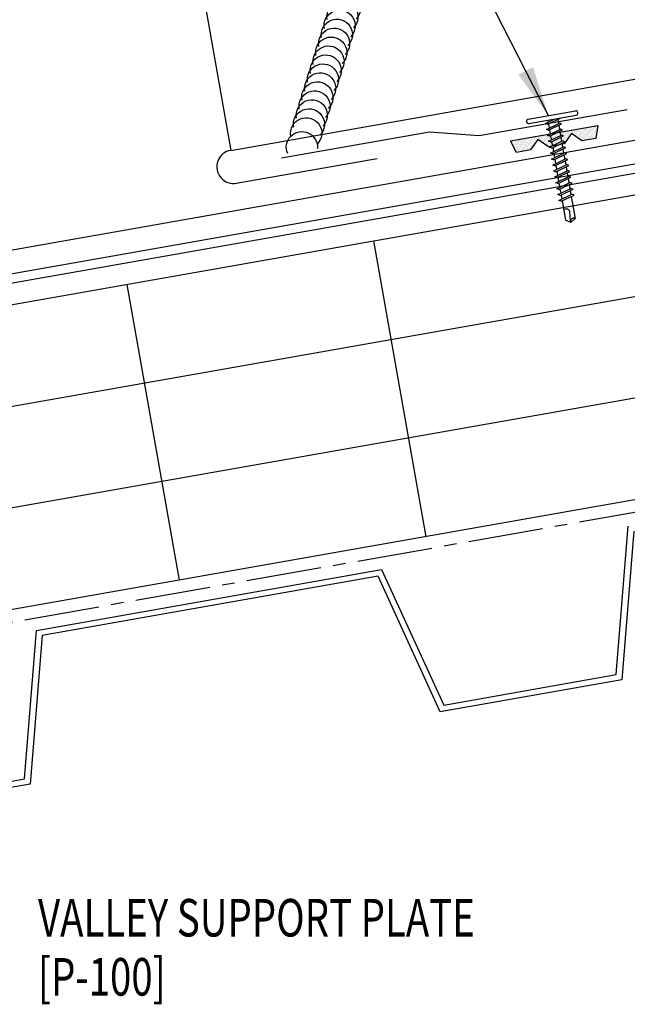
# Model space of a CAD drawing. Units: inches. Extents: x -2.3 to 53.6, y 3.8 to 39.6.
# Drawn here: x 31.4 to 37.5, y 9.1 to 18.9 of the extents above; entities that cross this region are included whole.
import ezdxf

# ---------------------------------------------------------------- set-up
doc = ezdxf.new("R2010")
doc.units = ezdxf.units.IN
doc.header["$MEASUREMENT"] = 0
doc.linetypes.add('CENTER2', pattern=[1.125, 0.75, -0.125, 0.125, -0.125])
for name, color, linetype in [('BARRIER', 253, 'CENTER2'), ('DIM', 2, 'Continuous'), ('FASTENER', 9, 'Continuous'), ('METALDECK', 5, 'Continuous'), ('PANEL', 11, 'Continuous'), ('SEALANT', 8, 'Continuous'), ('STLA', 12, 'Continuous'), ('STLB', 5, 'Continuous'), ('TAPE', 8, 'Continuous'), ('TEXT', 2, 'Continuous'), ('THERMAL', 251, 'Continuous'), ('TRIM', 6, 'Continuous')]:
    doc.layers.add(name, color=color, linetype=linetype)
doc.styles.add('TEXT', font='SIMPLEX', dxfattribs={"width": 0.75, "height": 6})
doc.styles.add('TEXT1', font='ROMANS.shx', dxfattribs={"width": 0.75, "height": 0.375})
doc.dimstyles.new('DETAIL', dxfattribs={"dimscale": 4, "dimtxt": 0.375, "dimasz": 0.0625, "dimexe": 0.0625, "dimexo": 0.125, "dimgap": 0.0625, "dimtad": 1, "dimdec": 4, "dimzin": 3, "dimdsep": 46, "dimlunit": 4, "dimtxsty": 'TEXT1', "dimblk": 'ARCHTICK', "dimcen": 0.0625, "dimclrd": 7, "dimclre": 7, "dimclrt": 2, "dimadec": 0, "dimazin": 0, "dimtfac": 0.59375, "dimtdec": 4, "dimtmove": 0, "dimatfit": 3, "dimfxl": 0, "dimfrac": 2, "dimtolj": 1, "dimtzin": 3, "dimarcsym": 0})
doc.dimstyles.new('DETAIL$7', dxfattribs={"dimscale": 4, "dimtxt": 6, "dimasz": 0.125, "dimexe": 0.0625, "dimexo": 0.125, "dimgap": 0.0625, "dimtad": 1, "dimdec": 5, "dimzin": 3, "dimdsep": 46, "dimlunit": 4, "dimtxsty": 'TEXT', "dimblk": 'ARCHTICK', "dimcen": 0.0625, "dimclrd": 7, "dimclre": 7, "dimclrt": 2, "dimadec": 0, "dimazin": 0, "dimtfac": 0.666667, "dimtdec": 5, "dimtmove": 0, "dimatfit": 3, "dimfxl": 0, "dimfrac": 2, "dimtolj": 1, "dimtzin": 3, "dimarcsym": 0})

# ---------------------------------------------------------------- blocks, each defined once
blk = doc.blocks.new('A$C0E96663B')
at = {"layer": 'STLB'}
for p, q in [((13.5307, -5.5954), (13.6499, -4.1119)), ((13.7058, -4.1628), (13.5866, -5.6462)), ((7.7411, -5.1538), (11.1879, -4.5461)), ((11.1528, -4.613), (7.797, -5.2047)), ((11.7722, -5.9662), (11.1528, -4.613)), ((11.1879, -4.5461), (11.8073, -5.8993)), ((7.6219, -6.6373), (7.7411, -5.1538)), ((7.797, -5.2047), (7.6778, -6.6881)), ((11.8073, -5.8993), (13.5307, -5.5954)), ((13.5866, -5.6462), (11.7722, -5.9662)), ((5.8985, -6.9411), (7.6219, -6.6373)), ((7.6778, -6.6881), (5.8633, -7.0081))]:
    blk.add_line(p, q, dxfattribs=at)
blk = doc.blocks.new('_ArchTick')
at = {"color": 0, "linetype": 'ByBlock', "const_width": 0.15}
blk.add_lwpolyline([(-0.5, -0.5), (0.5, 0.5)], dxfattribs=at)
blk = doc.blocks.new('*D18')
at = {"layer": 'DEFPOINTS', "color": 0}
for p in [(32.323, 24.5432), (33.2406, 19.3394), (24.7856, 15.4612)]:
    blk.add_point(p, dxfattribs=at)
at = {"layer": 'DIM', "color": 7, "lineweight": -2}
for p, q in [((33.1538, 19.8318), (32.2796, 24.7894)), ((23.4598, 22.9804), (32.323, 24.5432)), ((24.6988, 15.9536), (23.4163, 23.2266))]:
    blk.add_line(p, q, dxfattribs=at)
at = {"layer": 'DIM', "color": 7, "lineweight": -2, "xscale": 0.25, "yscale": 0.25, "zscale": 0.25}
for p, rotation in [((32.323, 24.5432), 9.999999999998868), ((23.4598, 22.9804), 189.9999999999989)]:
    blk.add_blockref('_ArchTick', p, dxfattribs=dict(at, rotation=rotation))
at = {"layer": 'DIM', "color": 2, "insert": (27.8092, 24.2278), "char_height": 0.375, "attachment_point": 5, "rotation": 10, "style": 'TEXT1'}
blk.add_mtext('\\A1;9"', dxfattribs=at)
blk = doc.blocks.new('A$C39D531FD')
at = {"layer": 'SEALANT'}
for centre, start, end in [((-0.3099, 0.8682), 349.3706, 225.16781), ((-0.282, 0.7787), 349.3706, 225.16781), ((-0.2542, 0.6892), 349.3706, 225.16781), ((-0.2264, 0.5997), 349.3706, 225.16781), ((-0.1985, 0.5101), 349.3706, 225.16781), ((-0.1707, 0.4206), 349.3706, 225.16781), ((-0.1429, 0.3311), 349.3706, 225.16781), ((-0.115, 0.2416), 349.3706, 225.16781), ((-0.0872, 0.1521), 349.3706, 225.16781), ((-0.0594, 0.0625), 349.3706, 225.16781), ((-0.0315, -0.027), 349.3706, 225.16781), ((-0.0037, -0.1165), 349.3706, 225.16781), ((0.0241, -0.206), 349.3706, 225.16781), ((0.0519, -0.2956), 349.3706, 225.16781), ((0.0798, -0.3851), 349.3706, 225.16781), ((0.1076, -0.4746), 349.3706, 225.16781), ((0.1354, -0.5641), 349.3706, 225.16781), ((0.1633, -0.6537), 349.3706, 225.16781), ((0.1911, -0.7432), 349.3706, 225.16781), ((0.2189, -0.8327), 349.3706, 225.16781), ((0.2468, -0.9222), 349.3706, 225.16781), ((0.2746, -1.0118), 349.3706, 225.16781), ((0.3178, -1.1507), 335.47758, 184.52242)]:
    blk.add_arc(centre, 0.1554, start, end, dxfattribs=at)
blk = doc.blocks.new('*X1')
at = {"color": 0}
for p, q in [((-0.4336, 0.1348), (-0.4336, 0.1348)), ((-0.4336, 0.123), (-0.4336, 0.123)), ((-0.4219, 0.1406), (-0.4219, 0.1406)), ((-0.4219, 0.1289), (-0.4219, 0.1289)), ((-0.4219, 0.1172), (-0.4219, 0.1172)), ((-0.4219, 0.1055), (-0.4219, 0.1055)), ((-0.4102, 0.1348), (-0.4102, 0.1348)), ((-0.4102, 0.123), (-0.4102, 0.123)), ((-0.4102, 0.1113), (-0.4102, 0.1113)), ((-0.4102, 0.0996), (-0.4102, 0.0996)), ((-0.3984, 0.1406), (-0.3984, 0.1406)), ((-0.3984, 0.1289), (-0.3984, 0.1289)), ((-0.3984, 0.1172), (-0.3984, 0.1172)), ((-0.3984, 0.1055), (-0.3984, 0.1055)), ((-0.3867, 0.1348), (-0.3867, 0.1348)), ((-0.3867, 0.123), (-0.3867, 0.123)), ((-0.3867, 0.1113), (-0.3867, 0.1113)), ((-0.3867, 0.0996), (-0.3867, 0.0996)), ((-0.375, 0.1406), (-0.375, 0.1406)), ((-0.375, 0.1289), (-0.375, 0.1289)), ((-0.375, 0.1172), (-0.375, 0.1172)), ((-0.375, 0.1055), (-0.375, 0.1055)), ((-0.3633, 0.1348), (-0.3633, 0.1348)), ((-0.3633, 0.123), (-0.3633, 0.123)), ((-0.3633, 0.1113), (-0.3633, 0.1113)), ((-0.3633, 0.0996), (-0.3633, 0.0996)), ((-0.3516, 0.1406), (-0.3516, 0.1406)), ((-0.3516, 0.1289), (-0.3516, 0.1289)), ((-0.3516, 0.1172), (-0.3516, 0.1172)), ((-0.3516, 0.1055), (-0.3516, 0.1055)), ((-0.3398, 0.1348), (-0.3398, 0.1348)), ((-0.3398, 0.123), (-0.3398, 0.123)), ((-0.3398, 0.1113), (-0.3398, 0.1113)), ((-0.3398, 0.0996), (-0.3398, 0.0996)), ((-0.3281, 0.1406), (-0.3281, 0.1406)), ((-0.3281, 0.1289), (-0.3281, 0.1289)), ((-0.3281, 0.1172), (-0.3281, 0.1172)), ((-0.3281, 0.1055), (-0.3281, 0.1055)), ((-0.3164, 0.1348), (-0.3164, 0.1348)), ((-0.3164, 0.123), (-0.3164, 0.123)), ((-0.3164, 0.1113), (-0.3164, 0.1113)), ((-0.3164, 0.0996), (-0.3164, 0.0996)), ((-0.3047, 0.1406), (-0.3047, 0.1406)), ((-0.3047, 0.1289), (-0.3047, 0.1289)), ((-0.3047, 0.1172), (-0.3047, 0.1172)), ((-0.3047, 0.1055), (-0.3047, 0.1055)), ((-0.293, 0.1348), (-0.293, 0.1348)), ((-0.293, 0.123), (-0.293, 0.123)), ((-0.293, 0.1113), (-0.293, 0.1113)), ((-0.293, 0.0996), (-0.293, 0.0996)), ((-0.2812, 0.1406), (-0.2812, 0.1406)), ((-0.2812, 0.1289), (-0.2812, 0.1289)), ((-0.2812, 0.1172), (-0.2812, 0.1172)), ((-0.2812, 0.1055), (-0.2812, 0.1055)), ((-0.2695, 0.1348), (-0.2695, 0.1348)), ((-0.2695, 0.123), (-0.2695, 0.123)), ((-0.2695, 0.1113), (-0.2695, 0.1113)), ((-0.2695, 0.0996), (-0.2695, 0.0996)), ((-0.2578, 0.1406), (-0.2578, 0.1406)), ((-0.2578, 0.1289), (-0.2578, 0.1289)), ((-0.2578, 0.1172), (-0.2578, 0.1172)), ((-0.2578, 0.1055), (-0.2578, 0.1055)), ((-0.2461, 0.1348), (-0.2461, 0.1348)), ((-0.2461, 0.123), (-0.2461, 0.123)), ((-0.2461, 0.1113), (-0.2461, 0.1113)), ((-0.2461, 0.0996), (-0.2461, 0.0996)), ((-0.2344, 0.1406), (-0.2344, 0.1406)), ((-0.2344, 0.1289), (-0.2344, 0.1289)), ((-0.2344, 0.1172), (-0.2344, 0.1172)), ((-0.2344, 0.1055), (-0.2344, 0.1055)), ((-0.2227, 0.1348), (-0.2227, 0.1348)), ((-0.2227, 0.123), (-0.2227, 0.123)), ((-0.2227, 0.1113), (-0.2227, 0.1113)), ((-0.2227, 0.0996), (-0.2227, 0.0996)), ((-0.2109, 0.1406), (-0.2109, 0.1406)), ((-0.2109, 0.1289), (-0.2109, 0.1289)), ((-0.2109, 0.1172), (-0.2109, 0.1172)), ((-0.2109, 0.1055), (-0.2109, 0.1055)), ((-0.1992, 0.1348), (-0.1992, 0.1348)), ((-0.1992, 0.123), (-0.1992, 0.123)), ((-0.1992, 0.1113), (-0.1992, 0.1113)), ((-0.1992, 0.0996), (-0.1992, 0.0996)), ((-0.1875, 0.1406), (-0.1875, 0.1406)), ((-0.1875, 0.1289), (-0.1875, 0.1289)), ((-0.1875, 0.1172), (-0.1875, 0.1172)), ((-0.1875, 0.1055), (-0.1875, 0.1055)), ((-0.1758, 0.1348), (-0.1758, 0.1348)), ((-0.1758, 0.123), (-0.1758, 0.123)), ((-0.1758, 0.1113), (-0.1758, 0.1113)), ((-0.1641, 0.1406), (-0.1641, 0.1406)), ((-0.1641, 0.1289), (-0.1641, 0.1289)), ((-0.1641, 0.1172), (-0.1641, 0.1172)), ((-0.1641, 0.1055), (-0.1641, 0.1055)), ((-0.1523, 0.1348), (-0.1523, 0.1348)), ((-0.1523, 0.123), (-0.1523, 0.123)), ((-0.1523, 0.1113), (-0.1523, 0.1113)), ((-0.1523, 0.0996), (-0.1523, 0.0996)), ((-0.1406, 0.1406), (-0.1406, 0.1406)), ((-0.1406, 0.1289), (-0.1406, 0.1289)), ((-0.1406, 0.1172), (-0.1406, 0.1172)), ((-0.1406, 0.1055), (-0.1406, 0.1055)), ((-0.1289, 0.1348), (-0.1289, 0.1348)), ((-0.1289, 0.123), (-0.1289, 0.123)), ((-0.1289, 0.1113), (-0.1289, 0.1113)), ((-0.1289, 0.0996), (-0.1289, 0.0996)), ((-0.1172, 0.1406), (-0.1172, 0.1406)), ((-0.1172, 0.1289), (-0.1172, 0.1289)), ((-0.1172, 0.1172), (-0.1172, 0.1172)), ((-0.1172, 0.1055), (-0.1172, 0.1055)), ((-0.1055, 0.1348), (-0.1055, 0.1348)), ((-0.1055, 0.123), (-0.1055, 0.123)), ((-0.1055, 0.1113), (-0.1055, 0.1113)), ((-0.1055, 0.0996), (-0.1055, 0.0996)), ((-0.0937, 0.1406), (-0.0937, 0.1406)), ((-0.0937, 0.1289), (-0.0937, 0.1289)), ((-0.0937, 0.1172), (-0.0937, 0.1172)), ((-0.0937, 0.1055), (-0.0937, 0.1055)), ((-0.082, 0.1348), (-0.082, 0.1348)), ((-0.082, 0.123), (-0.082, 0.123)), ((-0.082, 0.1113), (-0.082, 0.1113)), ((-0.082, 0.0996), (-0.082, 0.0996)), ((-0.0703, 0.1406), (-0.0703, 0.1406)), ((-0.0703, 0.1289), (-0.0703, 0.1289)), ((-0.0703, 0.1172), (-0.0703, 0.1172)), ((-0.0703, 0.1055), (-0.0703, 0.1055)), ((-0.0586, 0.1348), (-0.0586, 0.1348)), ((-0.0586, 0.123), (-0.0586, 0.123)), ((-0.0586, 0.1113), (-0.0586, 0.1113)), ((-0.0586, 0.0996), (-0.0586, 0.0996)), ((-0.0469, 0.1406), (-0.0469, 0.1406)), ((-0.0469, 0.1289), (-0.0469, 0.1289)), ((-0.0469, 0.1172), (-0.0469, 0.1172)), ((-0.0469, 0.1055), (-0.0469, 0.1055)), ((-0.0352, 0.1348), (-0.0352, 0.1348)), ((-0.0352, 0.123), (-0.0352, 0.123)), ((-0.0352, 0.1113), (-0.0352, 0.1113)), ((-0.0352, 0.0996), (-0.0352, 0.0996)), ((-0.0234, 0.1406), (-0.0234, 0.1406)), ((-0.0234, 0.1289), (-0.0234, 0.1289)), ((-0.0234, 0.1172), (-0.0234, 0.1172)), ((-0.0234, 0.1055), (-0.0234, 0.1055)), ((-0.0117, 0.1348), (-0.0117, 0.1348)), ((-0.0117, 0.123), (-0.0117, 0.123)), ((-0.0117, 0.1113), (-0.0117, 0.1113)), ((-0.0117, 0.0996), (-0.0117, 0.0996)), ((0, 0.1406), (0, 0.1406)), ((0, 0.1289), (0, 0.1289)), ((0, 0.1172), (0, 0.1172)), ((0, 0.1055), (0, 0.1055)), ((0.0117, 0.1348), (0.0117, 0.1348)), ((0.0117, 0.123), (0.0117, 0.123)), ((0.0117, 0.1113), (0.0117, 0.1113)), ((0.0117, 0.0996), (0.0117, 0.0996)), ((0.0234, 0.1406), (0.0234, 0.1406)), ((0.0234, 0.1289), (0.0234, 0.1289)), ((0.0234, 0.1172), (0.0234, 0.1172)), ((0.0234, 0.1055), (0.0234, 0.1055)), ((0.0352, 0.1348), (0.0352, 0.1348)), ((0.0352, 0.123), (0.0352, 0.123)), ((0.0352, 0.1113), (0.0352, 0.1113)), ((0.0352, 0.0996), (0.0352, 0.0996)), ((0.0469, 0.1406), (0.0469, 0.1406)), ((0.0469, 0.1289), (0.0469, 0.1289)), ((0.0469, 0.1172), (0.0469, 0.1172)), ((0.0469, 0.1055), (0.0469, 0.1055)), ((0.0586, 0.1348), (0.0586, 0.1348)), ((0.0586, 0.123), (0.0586, 0.123)), ((0.0586, 0.1113), (0.0586, 0.1113)), ((0.0586, 0.0996), (0.0586, 0.0996)), ((0.0703, 0.1406), (0.0703, 0.1406)), ((0.0703, 0.1289), (0.0703, 0.1289)), ((0.0703, 0.1172), (0.0703, 0.1172)), ((0.0703, 0.1055), (0.0703, 0.1055)), ((0.082, 0.1348), (0.082, 0.1348)), ((0.082, 0.123), (0.082, 0.123)), ((0.082, 0.1113), (0.082, 0.1113)), ((0.082, 0.0996), (0.082, 0.0996)), ((0.0937, 0.1406), (0.0937, 0.1406)), ((0.0937, 0.1289), (0.0937, 0.1289)), ((0.0937, 0.1172), (0.0937, 0.1172)), ((0.0937, 0.1055), (0.0937, 0.1055)), ((0.1055, 0.1348), (0.1055, 0.1348)), ((0.1055, 0.123), (0.1055, 0.123)), ((0.1055, 0.1113), (0.1055, 0.1113)), ((0.1055, 0.0996), (0.1055, 0.0996)), ((0.1172, 0.1406), (0.1172, 0.1406)), ((0.1172, 0.1289), (0.1172, 0.1289)), ((0.1172, 0.1172), (0.1172, 0.1172)), ((0.1172, 0.1055), (0.1172, 0.1055)), ((0.1289, 0.1348), (0.1289, 0.1348)), ((0.1289, 0.123), (0.1289, 0.123)), ((0.1289, 0.1113), (0.1289, 0.1113)), ((0.1289, 0.0996), (0.1289, 0.0996)), ((0.1406, 0.1406), (0.1406, 0.1406)), ((0.1406, 0.1289), (0.1406, 0.1289)), ((0.1406, 0.1172), (0.1406, 0.1172)), ((0.1406, 0.1055), (0.1406, 0.1055)), ((0.1523, 0.1348), (0.1523, 0.1348)), ((0.1523, 0.123), (0.1523, 0.123)), ((0.1523, 0.1113), (0.1523, 0.1113)), ((0.1523, 0.0996), (0.1523, 0.0996)), ((0.1641, 0.1406), (0.1641, 0.1406)), ((0.1641, 0.1289), (0.1641, 0.1289)), ((0.1641, 0.1172), (0.1641, 0.1172)), ((0.1641, 0.1055), (0.1641, 0.1055)), ((0.1758, 0.1348), (0.1758, 0.1348)), ((0.1758, 0.123), (0.1758, 0.123)), ((0.1758, 0.1113), (0.1758, 0.1113)), ((0.1875, 0.1406), (0.1875, 0.1406)), ((0.1875, 0.1289), (0.1875, 0.1289)), ((0.1875, 0.1172), (0.1875, 0.1172)), ((0.1875, 0.1055), (0.1875, 0.1055)), ((0.1992, 0.1348), (0.1992, 0.1348)), ((0.1992, 0.123), (0.1992, 0.123)), ((0.1992, 0.1113), (0.1992, 0.1113)), ((0.1992, 0.0996), (0.1992, 0.0996)), ((0.2109, 0.1406), (0.2109, 0.1406)), ((0.2109, 0.1289), (0.2109, 0.1289)), ((0.2109, 0.1172), (0.2109, 0.1172)), ((0.2109, 0.1055), (0.2109, 0.1055)), ((0.2227, 0.1348), (0.2227, 0.1348)), ((0.2227, 0.123), (0.2227, 0.123)), ((0.2227, 0.1113), (0.2227, 0.1113)), ((0.2227, 0.0996), (0.2227, 0.0996)), ((0.2344, 0.1406), (0.2344, 0.1406)), ((0.2344, 0.1289), (0.2344, 0.1289)), ((0.2344, 0.1172), (0.2344, 0.1172)), ((0.2344, 0.1055), (0.2344, 0.1055)), ((0.2461, 0.1348), (0.2461, 0.1348)), ((0.2461, 0.123), (0.2461, 0.123)), ((0.2461, 0.1113), (0.2461, 0.1113)), ((0.2461, 0.0996), (0.2461, 0.0996)), ((0.2578, 0.1406), (0.2578, 0.1406)), ((0.2578, 0.1289), (0.2578, 0.1289)), ((0.2578, 0.1172), (0.2578, 0.1172)), ((0.2578, 0.1055), (0.2578, 0.1055)), ((0.2695, 0.1348), (0.2695, 0.1348)), ((0.2695, 0.123), (0.2695, 0.123)), ((0.2695, 0.1113), (0.2695, 0.1113)), ((0.2695, 0.0996), (0.2695, 0.0996)), ((0.2812, 0.1406), (0.2812, 0.1406)), ((0.2812, 0.1289), (0.2812, 0.1289)), ((0.2812, 0.1172), (0.2812, 0.1172)), ((0.2812, 0.1055), (0.2812, 0.1055)), ((0.293, 0.1348), (0.293, 0.1348)), ((0.293, 0.123), (0.293, 0.123)), ((0.293, 0.1113), (0.293, 0.1113)), ((0.293, 0.0996), (0.293, 0.0996)), ((0.3047, 0.1406), (0.3047, 0.1406)), ((0.3047, 0.1289), (0.3047, 0.1289)), ((0.3047, 0.1172), (0.3047, 0.1172)), ((0.3047, 0.1055), (0.3047, 0.1055)), ((0.3164, 0.1348), (0.3164, 0.1348)), ((0.3164, 0.123), (0.3164, 0.123)), ((0.3164, 0.1113), (0.3164, 0.1113)), ((0.3164, 0.0996), (0.3164, 0.0996)), ((0.3281, 0.1406), (0.3281, 0.1406)), ((0.3281, 0.1289), (0.3281, 0.1289)), ((0.3281, 0.1172), (0.3281, 0.1172)), ((0.3281, 0.1055), (0.3281, 0.1055)), ((0.3398, 0.1348), (0.3398, 0.1348)), ((0.3398, 0.123), (0.3398, 0.123)), ((0.3398, 0.1113), (0.3398, 0.1113)), ((0.3398, 0.0996), (0.3398, 0.0996)), ((0.3516, 0.1406), (0.3516, 0.1406)), ((0.3516, 0.1289), (0.3516, 0.1289)), ((0.3516, 0.1172), (0.3516, 0.1172)), ((0.3516, 0.1055), (0.3516, 0.1055)), ((0.3633, 0.1348), (0.3633, 0.1348)), ((0.3633, 0.123), (0.3633, 0.123)), ((0.3633, 0.1113), (0.3633, 0.1113)), ((0.3633, 0.0996), (0.3633, 0.0996)), ((0.375, 0.1406), (0.375, 0.1406)), ((0.375, 0.1289), (0.375, 0.1289)), ((0.375, 0.1172), (0.375, 0.1172)), ((0.375, 0.1055), (0.375, 0.1055)), ((0.3867, 0.1348), (0.3867, 0.1348)), ((0.3867, 0.123), (0.3867, 0.123)), ((0.3867, 0.1113), (0.3867, 0.1113)), ((0.3867, 0.0996), (0.3867, 0.0996)), ((0.3984, 0.1406), (0.3984, 0.1406)), ((0.3984, 0.1289), (0.3984, 0.1289)), ((0.3984, 0.1172), (0.3984, 0.1172)), ((0.3984, 0.1055), (0.3984, 0.1055)), ((0.4102, 0.1348), (0.4102, 0.1348)), ((0.4102, 0.123), (0.4102, 0.123)), ((0.4102, 0.1113), (0.4102, 0.1113)), ((0.4102, 0.0996), (0.4102, 0.0996)), ((0.4219, 0.1406), (0.4219, 0.1406)), ((0.4219, 0.1289), (0.4219, 0.1289)), ((0.4219, 0.1172), (0.4219, 0.1172)), ((0.4219, 0.1055), (0.4219, 0.1055)), ((0.4336, 0.1348), (0.4336, 0.1348)), ((0.4336, 0.123), (0.4336, 0.123)), ((-0.4219, 0.0937), (-0.4219, 0.0937)), ((-0.4219, 0.082), (-0.4219, 0.082)), ((-0.4102, 0.0879), (-0.4102, 0.0879)), ((-0.4102, 0.0762), (-0.4102, 0.0762)), ((-0.4102, 0.0645), (-0.4102, 0.0645)), ((-0.4102, 0.0527), (-0.4102, 0.0527)), ((-0.4102, 0.041), (-0.4102, 0.041)), ((-0.3984, 0.0937), (-0.3984, 0.0937)), ((-0.3984, 0.082), (-0.3984, 0.082)), ((-0.3984, 0.0703), (-0.3984, 0.0703)), ((-0.3984, 0.0586), (-0.3984, 0.0586)), ((-0.3984, 0.0469), (-0.3984, 0.0469)), ((-0.3984, 0.0352), (-0.3984, 0.0352)), ((-0.3984, 0.0234), (-0.3984, 0.0234)), ((-0.3867, 0.0879), (-0.3867, 0.0879)), ((-0.3867, 0.0762), (-0.3867, 0.0762)), ((-0.3867, 0.0645), (-0.3867, 0.0645)), ((-0.3867, 0.0527), (-0.3867, 0.0527)), ((-0.3867, 0.041), (-0.3867, 0.041)), ((-0.3867, 0.0293), (-0.3867, 0.0293)), ((-0.375, 0.0937), (-0.375, 0.0937)), ((-0.375, 0.082), (-0.375, 0.082)), ((-0.375, 0.0703), (-0.375, 0.0703)), ((-0.375, 0.0586), (-0.375, 0.0586)), ((-0.375, 0.0469), (-0.375, 0.0469)), ((-0.375, 0.0352), (-0.375, 0.0352)), ((-0.375, 0.0234), (-0.375, 0.0234)), ((-0.3633, 0.0879), (-0.3633, 0.0879)), ((-0.3633, 0.0762), (-0.3633, 0.0762)), ((-0.3633, 0.0645), (-0.3633, 0.0645)), ((-0.3633, 0.0527), (-0.3633, 0.0527)), ((-0.3633, 0.041), (-0.3633, 0.041)), ((-0.3633, 0.0293), (-0.3633, 0.0293)), ((-0.3516, 0.0937), (-0.3516, 0.0937)), ((-0.3516, 0.082), (-0.3516, 0.082)), ((-0.3516, 0.0703), (-0.3516, 0.0703)), ((-0.3516, 0.0586), (-0.3516, 0.0586)), ((-0.3516, 0.0469), (-0.3516, 0.0469)), ((-0.3516, 0.0352), (-0.3516, 0.0352)), ((-0.3516, 0.0234), (-0.3516, 0.0234)), ((-0.3398, 0.0879), (-0.3398, 0.0879)), ((-0.3398, 0.0762), (-0.3398, 0.0762)), ((-0.3398, 0.0645), (-0.3398, 0.0645)), ((-0.3398, 0.0527), (-0.3398, 0.0527)), ((-0.3398, 0.041), (-0.3398, 0.041)), ((-0.3398, 0.0293), (-0.3398, 0.0293)), ((-0.3281, 0.0937), (-0.3281, 0.0937)), ((-0.3281, 0.082), (-0.3281, 0.082)), ((-0.3281, 0.0703), (-0.3281, 0.0703)), ((-0.3281, 0.0586), (-0.3281, 0.0586)), ((-0.3281, 0.0469), (-0.3281, 0.0469)), ((-0.3281, 0.0352), (-0.3281, 0.0352)), ((-0.3281, 0.0234), (-0.3281, 0.0234)), ((-0.3164, 0.0879), (-0.3164, 0.0879)), ((-0.3164, 0.0762), (-0.3164, 0.0762)), ((-0.3164, 0.0645), (-0.3164, 0.0645)), ((-0.3164, 0.0527), (-0.3164, 0.0527)), ((-0.3164, 0.041), (-0.3164, 0.041)), ((-0.3164, 0.0293), (-0.3164, 0.0293)), ((-0.3047, 0.0937), (-0.3047, 0.0937)), ((-0.3047, 0.082), (-0.3047, 0.082)), ((-0.3047, 0.0703), (-0.3047, 0.0703)), ((-0.3047, 0.0586), (-0.3047, 0.0586)), ((-0.3047, 0.0469), (-0.3047, 0.0469)), ((-0.3047, 0.0352), (-0.3047, 0.0352)), ((-0.3047, 0.0234), (-0.3047, 0.0234)), ((-0.293, 0.0879), (-0.293, 0.0879)), ((-0.293, 0.0762), (-0.293, 0.0762)), ((-0.293, 0.0645), (-0.293, 0.0645)), ((-0.293, 0.0527), (-0.293, 0.0527)), ((-0.293, 0.041), (-0.293, 0.041)), ((-0.293, 0.0293), (-0.293, 0.0293)), ((-0.2812, 0.0937), (-0.2812, 0.0937)), ((-0.2812, 0.082), (-0.2812, 0.082)), ((-0.2812, 0.0703), (-0.2812, 0.0703)), ((-0.2812, 0.0586), (-0.2812, 0.0586)), ((-0.2812, 0.0469), (-0.2812, 0.0469)), ((-0.2812, 0.0352), (-0.2812, 0.0352)), ((-0.2812, 0.0234), (-0.2812, 0.0234)), ((-0.2695, 0.0879), (-0.2695, 0.0879)), ((-0.2695, 0.0762), (-0.2695, 0.0762)), ((-0.2695, 0.0645), (-0.2695, 0.0645)), ((-0.2695, 0.0527), (-0.2695, 0.0527)), ((-0.2695, 0.041), (-0.2695, 0.041)), ((-0.2695, 0.0293), (-0.2695, 0.0293)), ((-0.2578, 0.0937), (-0.2578, 0.0937)), ((-0.2578, 0.082), (-0.2578, 0.082)), ((-0.2578, 0.0703), (-0.2578, 0.0703)), ((-0.2578, 0.0586), (-0.2578, 0.0586)), ((-0.2578, 0.0469), (-0.2578, 0.0469)), ((-0.2578, 0.0352), (-0.2578, 0.0352)), ((-0.2578, 0.0234), (-0.2578, 0.0234)), ((-0.2461, 0.0879), (-0.2461, 0.0879)), ((-0.2461, 0.0762), (-0.2461, 0.0762)), ((-0.2461, 0.0645), (-0.2461, 0.0645)), ((-0.2461, 0.0527), (-0.2461, 0.0527)), ((-0.2461, 0.041), (-0.2461, 0.041)), ((-0.2344, 0.0937), (-0.2344, 0.0937)), ((-0.2344, 0.082), (-0.2344, 0.082)), ((-0.2344, 0.0703), (-0.2344, 0.0703)), ((-0.2344, 0.0586), (-0.2344, 0.0586)), ((-0.2344, 0.0469), (-0.2344, 0.0469)), ((-0.2227, 0.0879), (-0.2227, 0.0879)), ((-0.2227, 0.0762), (-0.2227, 0.0762)), ((-0.2227, 0.0645), (-0.2227, 0.0645)), ((-0.2109, 0.0937), (-0.2109, 0.0937)), ((-0.2109, 0.082), (-0.2109, 0.082)), ((-0.2109, 0.0703), (-0.2109, 0.0703)), ((-0.1992, 0.0879), (-0.1992, 0.0879)), ((-0.1875, 0.0937), (-0.1875, 0.0937)), ((-0.1406, 0.0937), (-0.1406, 0.0937)), ((-0.1406, 0.082), (-0.1406, 0.082)), ((-0.1289, 0.0879), (-0.1289, 0.0879)), ((-0.1289, 0.0762), (-0.1289, 0.0762)), ((-0.1172, 0.0937), (-0.1172, 0.0937)), ((-0.1172, 0.082), (-0.1172, 0.082)), ((-0.1172, 0.0703), (-0.1172, 0.0703)), ((-0.1172, 0.0586), (-0.1172, 0.0586)), ((-0.1055, 0.0879), (-0.1055, 0.0879)), ((-0.1055, 0.0762), (-0.1055, 0.0762)), ((-0.1055, 0.0645), (-0.1055, 0.0645)), ((-0.1055, 0.0527), (-0.1055, 0.0527)), ((-0.0937, 0.0937), (-0.0937, 0.0937)), ((-0.0937, 0.082), (-0.0937, 0.082)), ((-0.0937, 0.0703), (-0.0937, 0.0703)), ((-0.0937, 0.0586), (-0.0937, 0.0586)), ((-0.0937, 0.0469), (-0.0937, 0.0469)), ((-0.0937, 0.0352), (-0.0937, 0.0352)), ((-0.082, 0.0879), (-0.082, 0.0879)), ((-0.082, 0.0762), (-0.082, 0.0762)), ((-0.082, 0.0645), (-0.082, 0.0645)), ((-0.082, 0.0527), (-0.082, 0.0527)), ((-0.082, 0.041), (-0.082, 0.041)), ((-0.082, 0.0293), (-0.082, 0.0293)), ((-0.0703, 0.0937), (-0.0703, 0.0937)), ((-0.0703, 0.082), (-0.0703, 0.082)), ((-0.0703, 0.0703), (-0.0703, 0.0703)), ((-0.0703, 0.0586), (-0.0703, 0.0586)), ((-0.0703, 0.0469), (-0.0703, 0.0469)), ((-0.0703, 0.0352), (-0.0703, 0.0352)), ((-0.0703, 0.0234), (-0.0703, 0.0234)), ((-0.0586, 0.0879), (-0.0586, 0.0879)), ((-0.0586, 0.0762), (-0.0586, 0.0762)), ((-0.0586, 0.0645), (-0.0586, 0.0645)), ((-0.0586, 0.0527), (-0.0586, 0.0527)), ((-0.0586, 0.041), (-0.0586, 0.041)), ((-0.0586, 0.0293), (-0.0586, 0.0293)), ((-0.0469, 0.0937), (-0.0469, 0.0937)), ((-0.0469, 0.082), (-0.0469, 0.082)), ((-0.0469, 0.0703), (-0.0469, 0.0703)), ((-0.0469, 0.0586), (-0.0469, 0.0586)), ((-0.0469, 0.0469), (-0.0469, 0.0469)), ((-0.0469, 0.0352), (-0.0469, 0.0352)), ((-0.0469, 0.0234), (-0.0469, 0.0234)), ((-0.0352, 0.0879), (-0.0352, 0.0879)), ((-0.0352, 0.0762), (-0.0352, 0.0762)), ((-0.0352, 0.0645), (-0.0352, 0.0645)), ((-0.0352, 0.0527), (-0.0352, 0.0527)), ((-0.0352, 0.041), (-0.0352, 0.041)), ((-0.0352, 0.0293), (-0.0352, 0.0293)), ((-0.0234, 0.0937), (-0.0234, 0.0937)), ((-0.0234, 0.082), (-0.0234, 0.082)), ((-0.0234, 0.0703), (-0.0234, 0.0703)), ((-0.0234, 0.0586), (-0.0234, 0.0586)), ((-0.0234, 0.0469), (-0.0234, 0.0469)), ((-0.0234, 0.0352), (-0.0234, 0.0352)), ((-0.0234, 0.0234), (-0.0234, 0.0234)), ((-0.0117, 0.0879), (-0.0117, 0.0879)), ((-0.0117, 0.0762), (-0.0117, 0.0762)), ((-0.0117, 0.0645), (-0.0117, 0.0645)), ((-0.0117, 0.0527), (-0.0117, 0.0527)), ((-0.0117, 0.041), (-0.0117, 0.041)), ((-0.0117, 0.0293), (-0.0117, 0.0293)), ((0, 0.0937), (0, 0.0937)), ((0, 0.082), (0, 0.082)), ((0, 0.0703), (0, 0.0703)), ((0, 0.0586), (0, 0.0586)), ((0, 0.0469), (0, 0.0469)), ((0, 0.0352), (0, 0.0352)), ((0, 0.0234), (0, 0.0234)), ((0.0117, 0.0879), (0.0117, 0.0879)), ((0.0117, 0.0762), (0.0117, 0.0762)), ((0.0117, 0.0645), (0.0117, 0.0645)), ((0.0117, 0.0527), (0.0117, 0.0527)), ((0.0117, 0.041), (0.0117, 0.041)), ((0.0117, 0.0293), (0.0117, 0.0293)), ((0.0234, 0.0937), (0.0234, 0.0937)), ((0.0234, 0.082), (0.0234, 0.082)), ((0.0234, 0.0703), (0.0234, 0.0703)), ((0.0234, 0.0586), (0.0234, 0.0586)), ((0.0234, 0.0469), (0.0234, 0.0469)), ((0.0234, 0.0352), (0.0234, 0.0352)), ((0.0234, 0.0234), (0.0234, 0.0234)), ((0.0352, 0.0879), (0.0352, 0.0879)), ((0.0352, 0.0762), (0.0352, 0.0762)), ((0.0352, 0.0645), (0.0352, 0.0645)), ((0.0352, 0.0527), (0.0352, 0.0527)), ((0.0352, 0.041), (0.0352, 0.041)), ((0.0352, 0.0293), (0.0352, 0.0293)), ((0.0469, 0.0937), (0.0469, 0.0937)), ((0.0469, 0.082), (0.0469, 0.082)), ((0.0469, 0.0703), (0.0469, 0.0703)), ((0.0469, 0.0586), (0.0469, 0.0586)), ((0.0469, 0.0469), (0.0469, 0.0469)), ((0.0469, 0.0352), (0.0469, 0.0352)), ((0.0469, 0.0234), (0.0469, 0.0234)), ((0.0586, 0.0879), (0.0586, 0.0879)), ((0.0586, 0.0762), (0.0586, 0.0762)), ((0.0586, 0.0645), (0.0586, 0.0645)), ((0.0586, 0.0527), (0.0586, 0.0527)), ((0.0586, 0.041), (0.0586, 0.041)), ((0.0586, 0.0293), (0.0586, 0.0293)), ((0.0703, 0.0937), (0.0703, 0.0937)), ((0.0703, 0.082), (0.0703, 0.082)), ((0.0703, 0.0703), (0.0703, 0.0703)), ((0.0703, 0.0586), (0.0703, 0.0586)), ((0.0703, 0.0469), (0.0703, 0.0469)), ((0.0703, 0.0352), (0.0703, 0.0352)), ((0.0703, 0.0234), (0.0703, 0.0234)), ((0.082, 0.0879), (0.082, 0.0879)), ((0.082, 0.0762), (0.082, 0.0762)), ((0.082, 0.0645), (0.082, 0.0645)), ((0.082, 0.0527), (0.082, 0.0527)), ((0.082, 0.041), (0.082, 0.041)), ((0.082, 0.0293), (0.082, 0.0293)), ((0.0937, 0.0937), (0.0937, 0.0937)), ((0.0937, 0.082), (0.0937, 0.082)), ((0.0937, 0.0703), (0.0937, 0.0703)), ((0.0937, 0.0586), (0.0937, 0.0586)), ((0.0937, 0.0469), (0.0937, 0.0469)), ((0.0937, 0.0352), (0.0937, 0.0352)), ((0.1055, 0.0879), (0.1055, 0.0879)), ((0.1055, 0.0762), (0.1055, 0.0762)), ((0.1055, 0.0645), (0.1055, 0.0645)), ((0.1055, 0.0527), (0.1055, 0.0527)), ((0.1172, 0.0937), (0.1172, 0.0937)), ((0.1172, 0.082), (0.1172, 0.082)), ((0.1172, 0.0703), (0.1172, 0.0703)), ((0.1172, 0.0586), (0.1172, 0.0586)), ((0.1289, 0.0879), (0.1289, 0.0879)), ((0.1289, 0.0762), (0.1289, 0.0762)), ((0.1406, 0.0937), (0.1406, 0.0937)), ((0.1406, 0.082), (0.1406, 0.082)), ((0.1875, 0.0937), (0.1875, 0.0937)), ((0.1992, 0.0879), (0.1992, 0.0879)), ((0.2109, 0.0937), (0.2109, 0.0937)), ((0.2109, 0.082), (0.2109, 0.082)), ((0.2109, 0.0703), (0.2109, 0.0703)), ((0.2227, 0.0879), (0.2227, 0.0879)), ((0.2227, 0.0762), (0.2227, 0.0762)), ((0.2227, 0.0645), (0.2227, 0.0645)), ((0.2344, 0.0937), (0.2344, 0.0937)), ((0.2344, 0.082), (0.2344, 0.082)), ((0.2344, 0.0703), (0.2344, 0.0703)), ((0.2344, 0.0586), (0.2344, 0.0586)), ((0.2344, 0.0469), (0.2344, 0.0469)), ((0.2461, 0.0879), (0.2461, 0.0879)), ((0.2461, 0.0762), (0.2461, 0.0762)), ((0.2461, 0.0645), (0.2461, 0.0645)), ((0.2461, 0.0527), (0.2461, 0.0527)), ((0.2461, 0.041), (0.2461, 0.041)), ((0.2578, 0.0937), (0.2578, 0.0937)), ((0.2578, 0.082), (0.2578, 0.082)), ((0.2578, 0.0703), (0.2578, 0.0703)), ((0.2578, 0.0586), (0.2578, 0.0586)), ((0.2578, 0.0469), (0.2578, 0.0469)), ((0.2578, 0.0352), (0.2578, 0.0352)), ((0.2578, 0.0234), (0.2578, 0.0234)), ((0.2695, 0.0879), (0.2695, 0.0879)), ((0.2695, 0.0762), (0.2695, 0.0762)), ((0.2695, 0.0645), (0.2695, 0.0645)), ((0.2695, 0.0527), (0.2695, 0.0527)), ((0.2695, 0.041), (0.2695, 0.041)), ((0.2695, 0.0293), (0.2695, 0.0293)), ((0.2812, 0.0937), (0.2812, 0.0937)), ((0.2812, 0.082), (0.2812, 0.082)), ((0.2812, 0.0703), (0.2812, 0.0703)), ((0.2812, 0.0586), (0.2812, 0.0586)), ((0.2812, 0.0469), (0.2812, 0.0469)), ((0.2812, 0.0352), (0.2812, 0.0352)), ((0.2812, 0.0234), (0.2812, 0.0234)), ((0.293, 0.0879), (0.293, 0.0879)), ((0.293, 0.0762), (0.293, 0.0762)), ((0.293, 0.0645), (0.293, 0.0645)), ((0.293, 0.0527), (0.293, 0.0527)), ((0.293, 0.041), (0.293, 0.041)), ((0.293, 0.0293), (0.293, 0.0293)), ((0.3047, 0.0937), (0.3047, 0.0937)), ((0.3047, 0.082), (0.3047, 0.082)), ((0.3047, 0.0703), (0.3047, 0.0703)), ((0.3047, 0.0586), (0.3047, 0.0586)), ((0.3047, 0.0469), (0.3047, 0.0469)), ((0.3047, 0.0352), (0.3047, 0.0352)), ((0.3047, 0.0234), (0.3047, 0.0234)), ((0.3164, 0.0879), (0.3164, 0.0879)), ((0.3164, 0.0762), (0.3164, 0.0762)), ((0.3164, 0.0645), (0.3164, 0.0645)), ((0.3164, 0.0527), (0.3164, 0.0527)), ((0.3164, 0.041), (0.3164, 0.041)), ((0.3164, 0.0293), (0.3164, 0.0293)), ((0.3281, 0.0937), (0.3281, 0.0937)), ((0.3281, 0.082), (0.3281, 0.082)), ((0.3281, 0.0703), (0.3281, 0.0703)), ((0.3281, 0.0586), (0.3281, 0.0586)), ((0.3281, 0.0469), (0.3281, 0.0469)), ((0.3281, 0.0352), (0.3281, 0.0352)), ((0.3281, 0.0234), (0.3281, 0.0234)), ((0.3398, 0.0879), (0.3398, 0.0879)), ((0.3398, 0.0762), (0.3398, 0.0762)), ((0.3398, 0.0645), (0.3398, 0.0645)), ((0.3398, 0.0527), (0.3398, 0.0527)), ((0.3398, 0.041), (0.3398, 0.041)), ((0.3398, 0.0293), (0.3398, 0.0293)), ((0.3516, 0.0937), (0.3516, 0.0937)), ((0.3516, 0.082), (0.3516, 0.082)), ((0.3516, 0.0703), (0.3516, 0.0703)), ((0.3516, 0.0586), (0.3516, 0.0586)), ((0.3516, 0.0469), (0.3516, 0.0469)), ((0.3516, 0.0352), (0.3516, 0.0352)), ((0.3516, 0.0234), (0.3516, 0.0234)), ((0.3633, 0.0879), (0.3633, 0.0879)), ((0.3633, 0.0762), (0.3633, 0.0762)), ((0.3633, 0.0645), (0.3633, 0.0645)), ((0.3633, 0.0527), (0.3633, 0.0527)), ((0.3633, 0.041), (0.3633, 0.041)), ((0.3633, 0.0293), (0.3633, 0.0293)), ((0.375, 0.0937), (0.375, 0.0937)), ((0.375, 0.082), (0.375, 0.082)), ((0.375, 0.0703), (0.375, 0.0703)), ((0.375, 0.0586), (0.375, 0.0586)), ((0.375, 0.0469), (0.375, 0.0469)), ((0.375, 0.0352), (0.375, 0.0352)), ((0.375, 0.0234), (0.375, 0.0234)), ((0.3867, 0.0879), (0.3867, 0.0879)), ((0.3867, 0.0762), (0.3867, 0.0762)), ((0.3867, 0.0645), (0.3867, 0.0645)), ((0.3867, 0.0527), (0.3867, 0.0527)), ((0.3867, 0.041), (0.3867, 0.041)), ((0.3867, 0.0293), (0.3867, 0.0293)), ((0.3984, 0.0937), (0.3984, 0.0937)), ((0.3984, 0.082), (0.3984, 0.082)), ((0.3984, 0.0703), (0.3984, 0.0703)), ((0.3984, 0.0586), (0.3984, 0.0586)), ((0.3984, 0.0469), (0.3984, 0.0469)), ((0.3984, 0.0352), (0.3984, 0.0352)), ((0.3984, 0.0234), (0.3984, 0.0234)), ((0.4102, 0.0879), (0.4102, 0.0879)), ((0.4102, 0.0762), (0.4102, 0.0762)), ((0.4102, 0.0645), (0.4102, 0.0645)), ((0.4102, 0.0527), (0.4102, 0.0527)), ((0.4102, 0.041), (0.4102, 0.041)), ((0.4219, 0.0937), (0.4219, 0.0937)), ((0.4219, 0.082), (0.4219, 0.082))]:
    blk.add_line(p, q, dxfattribs=at)
blk = doc.blocks.new('TRIBEAD')
at = {"layer": 'TAPE', "color": 9}
blk.add_lwpolyline([(-0.4033, 0.0185), (-0.442, 0.1413), (0.442, 0.1413), (0.4033, 0.0185), (0.26, 0.0185), (0.1696, 0.1089), (0.0792, 0.0185), (0, 0.0185), (-0.0792, 0.0185), (-0.1696, 0.1089), (-0.26, 0.0185)], close=True, dxfattribs=at)
at = {"layer": 'TAPE', "color": 251}
blk.add_blockref('*X1', (0, 0), dxfattribs=at)
blk = doc.blocks.new('sd3')
at = {"layer": 'FASTENER'}
for p, q in [((-0.24, 0.0822), (0.24, 0.0822)), ((-0.24, 0.0369), (0.24, 0.0369)), ((-0.0784, 0.0079), (0.0229, 0.0369)), ((-0.0582, -0.0035), (-0.0784, 0.0079)), ((-0.0582, -0.0035), (0.0798, 0.0359)), ((-0.0484, 0.0369), (-0.0484, 0.0165)), ((0.0497, 0.0273), (0.0497, -0.0155)), ((-0.0784, -0.0521), (0.0595, -0.0127)), ((-0.0582, -0.0636), (-0.0784, -0.0521)), ((-0.0784, -0.1122), (0.0595, -0.0728)), ((-0.0582, -0.0636), (0.0798, -0.0242)), ((-0.0582, -0.1236), (0.0798, -0.0843)), ((-0.0484, -0.0007), (-0.0484, -0.0435)), ((-0.0484, -0.0608), (-0.0484, -0.1036)), ((0.0497, -0.0328), (0.0497, -0.0756)), ((0.0497, -0.0928), (0.0497, -0.1357)), ((0.0798, -0.0242), (0.0595, -0.0127)), ((0.0798, -0.0843), (0.0595, -0.0728)), ((-0.0582, -0.1236), (-0.0784, -0.1122)), ((-0.0784, -0.1723), (0.0595, -0.1329)), ((-0.0582, -0.1837), (-0.0784, -0.1723)), ((-0.0784, -0.2324), (0.0595, -0.193)), ((-0.0582, -0.1837), (0.0798, -0.1443)), ((-0.0484, -0.1208), (-0.0484, -0.1637)), ((-0.0484, -0.1809), (-0.0484, -0.2238)), ((0.0497, -0.1529), (0.0497, -0.1958)), ((0.0798, -0.1443), (0.0595, -0.1329)), ((0.0798, -0.2044), (0.0595, -0.193)), ((-0.0582, -0.2438), (-0.0784, -0.2324)), ((-0.0784, -0.2925), (0.0595, -0.2531)), ((-0.0582, -0.3039), (-0.0784, -0.2925)), ((-0.0582, -0.2438), (0.0798, -0.2044)), ((-0.0582, -0.3039), (0.0798, -0.2645)), ((-0.0484, -0.241), (-0.0484, -0.2839)), ((0.0497, -0.213), (0.0497, -0.2559)), ((0.0497, -0.2731), (0.0497, -0.316)), ((0.0798, -0.2645), (0.0595, -0.2531)), ((-0.0784, -0.3525), (0.0595, -0.3132)), ((-0.0582, -0.364), (-0.0784, -0.3525)), ((-0.0784, -0.4126), (0.0595, -0.3732)), ((-0.0582, -0.364), (0.0798, -0.3246)), ((-0.0582, -0.424), (0.0798, -0.3847)), ((-0.0484, -0.3011), (-0.0484, -0.344)), ((-0.0484, -0.3612), (-0.0484, -0.404)), ((0.0497, -0.3332), (0.0497, -0.376)), ((0.0497, -0.3932), (0.0497, -0.4361)), ((0.0798, -0.3246), (0.0595, -0.3132)), ((0.0798, -0.3847), (0.0595, -0.3732)), ((-0.0582, -0.424), (-0.0784, -0.4126)), ((-0.0784, -0.4727), (0.0595, -0.4333)), ((-0.0582, -0.4841), (-0.0784, -0.4727)), ((-0.0582, -0.4841), (0.0798, -0.4447)), ((-0.0484, -0.4212), (-0.0484, -0.4641)), ((-0.0484, -0.4813), (-0.0484, -0.5242)), ((0.0497, -0.4533), (0.0497, -0.4962)), ((0.0798, -0.4447), (0.0595, -0.4333)), ((-0.0784, -0.5328), (0.0595, -0.4934)), ((-0.0582, -0.5442), (-0.0784, -0.5328)), ((-0.0784, -0.5929), (0.0595, -0.5535)), ((-0.0582, -0.5442), (0.0798, -0.5048)), ((-0.0582, -0.6043), (0.0798, -0.5649)), ((-0.0484, -0.5414), (-0.0484, -0.5843)), ((0.0497, -0.5134), (0.0497, -0.5563)), ((0.0497, -0.5735), (0.0497, -0.6164)), ((0.0798, -0.5048), (0.0595, -0.4934)), ((0.0798, -0.5649), (0.0595, -0.5535)), ((-0.0582, -0.6043), (-0.0784, -0.5929)), ((-0.0784, -0.653), (0.0595, -0.6136)), ((-0.0582, -0.6644), (-0.0784, -0.653)), ((-0.0784, -0.713), (0.0595, -0.6736)), ((-0.0582, -0.6644), (0.0798, -0.625)), ((-0.0582, -0.7245), (0.0798, -0.6851)), ((-0.0484, -0.6015), (-0.0484, -0.6444)), ((-0.0484, -0.6616), (-0.0484, -0.7044)), ((0.0497, -0.6336), (0.0497, -0.6764)), ((0.0798, -0.625), (0.0595, -0.6136)), ((0.0798, -0.6851), (0.0595, -0.6736)), ((-0.0582, -0.7245), (-0.0784, -0.713)), ((-0.0784, -0.7731), (0.0595, -0.7337)), ((-0.0582, -0.7845), (-0.0784, -0.7731)), ((-0.0582, -0.7845), (0.0798, -0.7451)), ((-0.0484, -0.7217), (-0.0484, -0.7645)), ((-0.0484, -0.7817), (-0.0484, -0.9769)), ((0.0497, -0.6937), (0.0497, -0.7365)), ((0.0497, -0.7537), (0.0497, -0.9769)), ((0.0798, -0.7451), (0.0595, -0.7337)), ((0.0007, -1.0114), (-0.0484, -0.9769)), ((-0.0004, -1.0025), (0.0088, -0.8964)), ((0.0007, -1.0114), (0.0497, -0.9769))]:
    blk.add_line(p, q, dxfattribs=at)
for centre, radius, start, end in [((-0.2381, 0.0595), 0.0227, 94.66387, 265.33613), ((0.2381, 0.0595), 0.0227, 274.66387, 85.33613), ((-0.0255, -0.9032), 0.0349, 11.14455, 130.906), ((0.0316, -1.0032), 0.032, 55.45845, 194.84539)]:
    blk.add_arc(centre, radius, start, end, dxfattribs=at)

msp = doc.modelspace()

# ---------------------------------------------------------------- linework, layer by layer
at = {"layer": 'BARRIER'}
msp.add_line((49.95377, 16.1776), (23.864, 11.57727), dxfattribs=at)
at = {"layer": 'PANEL'}
for p, q in [((33.54491, 17.61355), (49.23674, 20.38044)), ((33.20803, 19.52408), (33.54491, 17.61355)), ((33.59889, 17.28444), (35.00701, 17.53273))]:
    msp.add_line(p, q, dxfattribs=at)
msp.add_arc((33.5719, 17.449), 0.16675, 99.315495, 280.684505, dxfattribs=at)
at = {"layer": 'STLA'}
for p, q in [((23.864, 15.06144), (41.59054, 18.18711)), ((23.864, 14.96625), (41.60682, 18.09478))]:
    msp.add_line(p, q, dxfattribs=at)
at = {"layer": 'THERMAL'}
for p, q in [((23.864, 14.75048), (49.41112, 19.25513)), ((23.864, 13.73505), (49.55776, 18.26556)), ((49.73141, 17.28075), (23.864, 12.71963)), ((34.96975, 16.70872), (35.4907, 13.7543)), ((49.93207, 16.3007), (23.864, 11.7042)), ((32.50773, 16.2746), (33.02868, 13.32018))]:
    msp.add_line(p, q, dxfattribs=at)
at = {"layer": 'TRIM'}
for points in [[(7.18549, 18.23955), (22.94242, 15.46118), (23.864, 17.68608), (24.78559, 15.46118), (40.54251, 18.23955)], [(37.50334, 18.01724), (36.02613, 17.75677), (35.52766, 17.7958), (34.05044, 17.53533)]]:
    msp.add_lwpolyline(points, dxfattribs=at)

# ---------------------------------------------------------------- block references
at = {"layer": 'FASTENER', "rotation": 9.999999999999137}
msp.add_blockref('sd3', (36.76474, 17.887), dxfattribs=at)
at = {"layer": 'METALDECK'}
msp.add_blockref('A$C0E96663B', (23.86304, 17.97203), dxfattribs=at)
at = {"layer": 'SEALANT', "xscale": -1}
msp.add_blockref('A$C39D531FD', (34.57218, 18.7963), dxfattribs=at)
at = {"layer": 'TAPE', "rotation": 10.0000000000002}
msp.add_blockref('TRIBEAD', (36.7974, 17.6451), dxfattribs=at)

# ---------------------------------------------------------------- texts
at = {"layer": 'TEXT', "style": 'TEXT1', "width": 0.75}
for s, p in [('VALLEY SUPPORT PLATE', (31.6198, 9.76059)), ('[P-100]', (31.6198, 9.17037))]:
    msp.add_text(s, height=0.375, dxfattribs=at).set_placement(p)

# ---------------------------------------------------------------- dimensions: what is measured, and where the dimension line sits
at = {"layer": 'DIM'}
dim = msp.add_linear_dim(base=(32.32302, 24.54321), p1=(24.78559, 15.46118), p2=(33.24059, 19.33942), angle=10, text='9"', dimstyle='DETAIL', dxfattribs=at)
dim.commit()
dim.dimension.update_dxf_attribs({"geometry": '*D18', "text_midpoint": (27.80921, 24.22782)})

# ---------------------------------------------------------------- leaders
msp.add_leader([(36.71554, 17.96179), (35.15182, 21.03544), (36.34885, 23.82685)], dimstyle='DETAIL$7')

doc.saveas('drawing.dxf')
